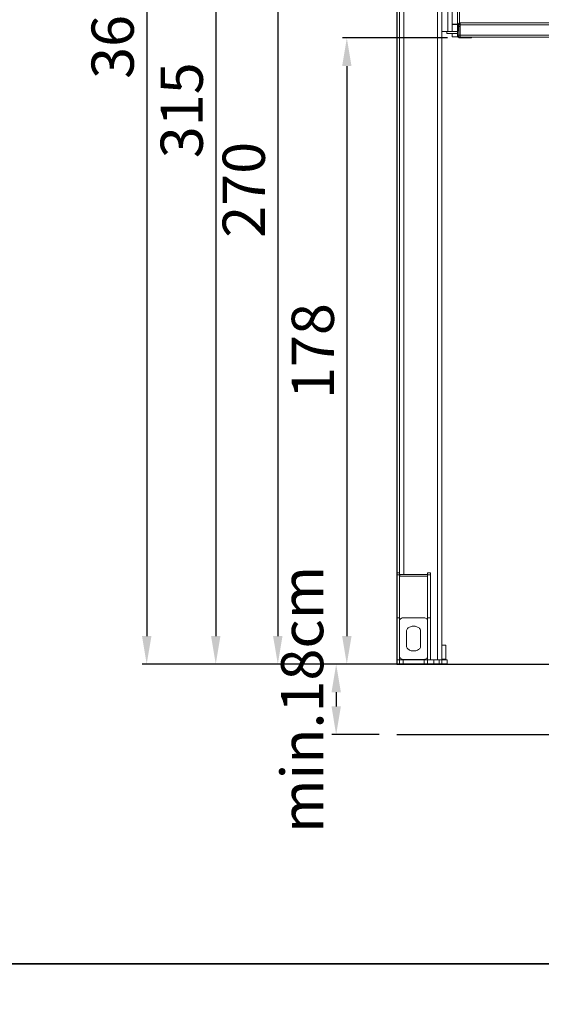
# Model space of a CAD drawing. Units: millimetres. Extents: x 26470 to 31729, y 6672 to 15506.
# Drawn here: x 28342 to 28490, y 11537 to 11817 of the extents above; entities that cross this region are included whole.
import ezdxf

# ---------------------------------------------------------------- set-up
doc = ezdxf.new("R2010")
doc.units = ezdxf.units.MM
doc.linetypes.add('(01) 130$0$A-AV-P00-10$0${ Origin Line }', pattern=[0])
doc.styles.get("Standard").update_dxf_attribs({"font": 'arial.ttf'})
doc.dimstyles.new('parkolay', dxfattribs={"dimtxt": 12, "dimasz": 8, "dimexe": 1.25, "dimexo": 5, "dimgap": 2, "dimtad": 1, "dimdec": 0, "dimtxsty": 'Standard', "dimcen": 8, "dimclrd": 252, "dimclre": 252, "dimclrt": 42, "dimadec": 0, "dimazin": 0, "dimtfac": 1, "dimtdec": 0, "dimtmove": 0, "dimatfit": 3, "dimfxl": 1, "dimarcsym": 1})

# ---------------------------------------------------------------- blocks, each defined once
blk = doc.blocks.new('*D1037')
at = {"color": 252, "lineweight": -2, "transparency": 16777216}
for p, q in [((28444.21, 11633.49), (28430.74, 11633.49)), ((28431.99, 11625.49), (28431.99, 11621.49)), ((28444.21, 11613.49), (28430.74, 11613.49))]:
    blk.add_line(p, q, dxfattribs=at)
at = {"color": 252, "transparency": 16777216}
for points in [[(28430.66, 11625.49), (28433.33, 11625.49), (28431.99, 11633.49)], [(28430.66, 11621.49), (28433.33, 11621.49), (28431.99, 11613.49)]]:
    blk.add_solid(points, dxfattribs=at)
at = {"layer": 'Defpoints', "color": 0, "transparency": 16777216}
for p in [(28449.21, 11633.49), (28431.99, 11613.49), (28449.21, 11613.49)]:
    blk.add_point(p, dxfattribs=at)
at = {"color": 42, "transparency": 16777216, "insert": (28423.87, 11623.49), "char_height": 12, "attachment_point": 5, "rotation": 90}
blk.add_mtext('min.18cm', dxfattribs=at)
blk = doc.blocks.new('*D1038')
at = {"color": 252, "lineweight": -2, "transparency": 16777216}
for p, q in [((28445.01, 11903.19), (28414.14, 11903.19)), ((28415.39, 11895.19), (28415.39, 11641.49)), ((28445.01, 11633.49), (28414.14, 11633.49))]:
    blk.add_line(p, q, dxfattribs=at)
at = {"color": 252, "transparency": 16777216}
for points in [[(28414.05, 11895.19), (28416.72, 11895.19), (28415.39, 11903.19)], [(28414.05, 11641.49), (28416.72, 11641.49), (28415.39, 11633.49)]]:
    blk.add_solid(points, dxfattribs=at)
at = {"layer": 'Defpoints', "color": 0, "transparency": 16777216}
for p in [(28450.01, 11903.19), (28415.39, 11633.49), (28450.01, 11633.49)]:
    blk.add_point(p, dxfattribs=at)
at = {"color": 42, "transparency": 16777216, "insert": (28407.26, 11768.34), "char_height": 12, "attachment_point": 5, "rotation": 90}
blk.add_mtext('270', dxfattribs=at)
blk = doc.blocks.new('*D1039')
at = {"color": 252, "lineweight": -2, "transparency": 16777216}
for p, q in [((28454.96, 11948.39), (28396.5, 11948.39)), ((28397.75, 11940.39), (28397.75, 11641.49)), ((28427.37, 11633.49), (28396.5, 11633.49))]:
    blk.add_line(p, q, dxfattribs=at)
at = {"color": 252, "transparency": 16777216}
for points in [[(28396.42, 11940.39), (28399.08, 11940.39), (28397.75, 11948.39)], [(28396.42, 11641.49), (28399.08, 11641.49), (28397.75, 11633.49)]]:
    blk.add_solid(points, dxfattribs=at)
at = {"layer": 'Defpoints', "color": 0, "transparency": 16777216}
for p in [(28459.96, 11948.39), (28397.75, 11633.49), (28432.37, 11633.49)]:
    blk.add_point(p, dxfattribs=at)
at = {"color": 42, "transparency": 16777216, "insert": (28389.62, 11790.94), "char_height": 12, "attachment_point": 5, "rotation": 90}
blk.add_mtext('315', dxfattribs=at)
blk = doc.blocks.new('*D1040')
at = {"color": 252, "lineweight": -2, "transparency": 16777216}
for p, q in [((28444.21, 11993.49), (28376.86, 11993.49)), ((28378.11, 11985.49), (28378.11, 11641.49)), ((28407.74, 11633.49), (28376.86, 11633.49))]:
    blk.add_line(p, q, dxfattribs=at)
at = {"color": 252, "transparency": 16777216}
for points in [[(28376.78, 11985.49), (28379.45, 11985.49), (28378.11, 11993.49)], [(28376.78, 11641.49), (28379.45, 11641.49), (28378.11, 11633.49)]]:
    blk.add_solid(points, dxfattribs=at)
at = {"layer": 'Defpoints', "color": 0, "transparency": 16777216}
for p in [(28449.21, 11993.49), (28378.11, 11633.49), (28412.74, 11633.49)]:
    blk.add_point(p, dxfattribs=at)
at = {"color": 42, "transparency": 16777216, "insert": (28369.98, 11813.49), "char_height": 12, "attachment_point": 5, "rotation": 90}
blk.add_mtext('360', dxfattribs=at)
blk = doc.blocks.new('*D1043')
at = {"color": 252, "lineweight": -2, "transparency": 16777216}
for p, q in [((28463.66, 11811.49), (28433.77, 11811.49)), ((28435.02, 11803.49), (28435.02, 11641.49)), ((28463.66, 11633.49), (28433.77, 11633.49))]:
    blk.add_line(p, q, dxfattribs=at)
at = {"color": 252, "transparency": 16777216}
for points in [[(28433.69, 11803.49), (28436.36, 11803.49), (28435.02, 11811.49)], [(28433.69, 11641.49), (28436.36, 11641.49), (28435.02, 11633.49)]]:
    blk.add_solid(points, dxfattribs=at)
at = {"layer": 'Defpoints', "color": 0, "transparency": 16777216}
for p in [(28468.66, 11811.49), (28435.02, 11633.49), (28468.66, 11633.49)]:
    blk.add_point(p, dxfattribs=at)
at = {"color": 42, "transparency": 16777216, "insert": (28426.9, 11722.49), "char_height": 12, "attachment_point": 5, "rotation": 90}
blk.add_mtext('178', dxfattribs=at)
blk = doc.blocks.new('Parkist_01_V170_H360_W240')
at = {"color": 40, "linetype": 'Continuous', "lineweight": 15, "true_color": 0xfdbd3e}
for p, q in [((-274.5, 269.7), (-274.5, 26)), ((-273.3, 269.7), (-273.3, 25.5)), ((-263.7, 269.7), (-263.7, 1.2)), ((-262.5, 196.13), (-262.5, 179.8)), ((-260.75, 179.8), (-260.75, 188.99)), ((-259.55, 179.8), (-259.55, 188.68)), ((-257.4, 188.04), (-257.4, 182.3)), ((-258, 181.72), (-258, 187.28)), ((-262.5, 182.13), (-262.5, 1.2)), ((-259.55, 183.39), (-259.55, 181.97)), ((-258.05, 181.97), (-259.55, 181.97)), ((-258.05, 184.34), (-258.05, 178.8)), ((-257.4, 182.01), (-257.4, 182.3)), ((-257.4, 182.3), (-257.25, 182.3)), ((-257.4, 182.01), (-257.25, 182.01)), ((-257.25, 182.3), (-18.05, 182.3)), ((-257.25, 182.3), (-257.25, 181.72)), ((-260.75, 179.8), (-262.5, 179.8)), ((-261.05, 179.3), (-261.05, 179.8)), ((-259.55, 179.3), (-261.05, 179.3)), ((-259.55, 179.8), (-260.75, 179.8)), ((-259.55, 181.8), (-258.05, 181.8)), ((-258.05, 179.8), (-259.55, 179.8)), ((-259.55, 179.3), (-258.05, 179.3)), ((-259.55, 178.3), (-259.55, 179.3)), ((-257.7, 181.72), (-258, 181.72)), ((-258, 181.72), (-258, 180.84)), ((-258, 180.84), (-257.7, 180.84)), ((-258, 180.04), (-258, 180.84)), ((-258, 180.04), (-257.7, 180.04)), ((-257.7, 181.72), (-257.7, 180.84)), ((-257.7, 180.84), (-257.7, 180.04)), ((-257.65, 181.77), (-257.65, 181.88)), ((-257.25, 181.77), (-257.65, 181.77)), ((-257.65, 181.28), (-257.65, 181.77)), ((-257.25, 181.28), (-257.65, 181.28)), ((-257.65, 178.8), (-257.65, 181.28)), ((-257.25, 181.72), (-257.25, 178.8)), ((-257.25, 181.72), (-18.05, 181.72)), ((-257.25, 178.8), (-257.25, 181.28)), ((-258.05, 178.3), (-259.55, 178.3)), ((-258.05, 178.8), (-258.05, 178.3)), ((-258.05, 178.8), (-257.65, 178.8)), ((-257.65, 178.8), (-257.25, 178.8)), ((-257.65, 178.2), (-257.65, 178.8)), ((-257.25, 178.2), (-257.65, 178.2)), ((-257.25, 178.8), (-18.05, 178.8)), ((-257.25, 178.8), (-257.25, 178.2)), ((-257.25, 178.2), (-18.05, 178.2)), ((-257.25, 178.2), (-257.25, 178)), ((-257.25, 178), (-254.45, 178)), ((-254.45, 178), (-254.45, 178.2)), ((-275.3, 26), (-274.5, 26)), ((-275.3, 25.38), (-275.3, 26)), ((-274.5, 25.38), (-275.3, 25.38)), ((-275.3, 13.2), (-275.3, 25.38)), ((-274.5, 26), (-274.5, 25.38)), ((-274.5, 13.2), (-274.5, 25.38)), ((-274.45, 25.5), (-266.55, 25.5)), ((-274.45, 25.5), (-274.45, 25.03)), ((-266.55, 25.5), (-266.55, 25.03)), ((-266.5, 26), (-265.7, 26)), ((-266.5, 25.38), (-266.5, 26)), ((-265.7, 25.38), (-266.5, 25.38)), ((-266.5, 13.2), (-266.5, 25.38)), ((-265.7, 26), (-265.7, 25.38)), ((-265.7, 13.2), (-265.7, 25.38)), ((-274.45, 25.03), (-266.55, 25.03)), ((-275.3, 13.2), (-274.5, 13.2)), ((-275.3, 1.2), (-275.3, 13.2)), ((-274.5, 12.4), (-274.5, 13.2)), ((-274.5, 10.46), (-274.5, 12.37)), ((-273.3, 13.22), (-267.7, 13.22)), ((-265.7, 13.2), (-266.5, 13.2)), ((-266.5, 12.4), (-266.5, 13.2)), ((-266.5, 12.37), (-266.5, 10.46)), ((-265.7, 1.2), (-265.7, 13.2)), ((-274.5, 10.32), (-274.5, 10.46)), ((-274.5, 9.76), (-274.5, 10.32)), ((-274.5, 4.81), (-274.5, 9.76)), ((-272.5, 9.4), (-272.5, 5.16)), ((-268.5, 5.16), (-268.5, 9.4)), ((-266.5, 10.32), (-266.5, 10.46)), ((-266.5, 9.76), (-266.5, 10.32)), ((-266.5, 9.76), (-266.5, 4.81)), ((-274.5, 4.66), (-274.5, 4.81)), ((-274.5, 4.1), (-274.5, 4.66)), ((-274.5, 2.19), (-274.5, 4.1)), ((-266.5, 4.66), (-266.5, 4.81)), ((-266.5, 4.1), (-266.5, 4.66)), ((-266.5, 4.1), (-266.5, 2.19)), ((-261.3, 5.4), (-262.5, 5.4)), ((-261.3, 1.4), (-261.3, 5.4)), ((-275.3, 1.2), (-274.5, 1.2)), ((-275.3, 1.2), (-275.3, 0)), ((-275.3, 0), (-274.5, 0)), ((-274.5, 2.05), (-274.5, 2.19)), ((-274.5, 2), (-274.5, 2.05)), ((-274.5, 1.2), (-274.5, 2)), ((-274.5, 0), (-274.5, 1.2)), ((-274.5, 1.2), (-273.7, 1.2)), ((-273.5, 0), (-274.5, 0)), ((-273.7, 1.2), (-267.3, 1.2)), ((-273.5, 1.2), (-273.5, 0)), ((-267.5, 1.2), (-273.5, 1.2)), ((-267.5, 0), (-273.5, 0)), ((-267.7, 1.34), (-273.3, 1.34)), ((-273.3, 1.34), (-273.3, 1.2)), ((-271, 1.2), (-273.3, 1.2)), ((-267.7, 1.2), (-270, 1.2)), ((-267.7, 1.2), (-267.7, 1.34)), ((-267.5, 0), (-267.5, 1.2)), ((-266.5, 0), (-267.5, 0)), ((-267.3, 1.2), (-266.5, 1.2)), ((-266.5, 2.19), (-266.5, 2.05)), ((-266.5, 2), (-266.5, 2.05)), ((-266.5, 1.2), (-266.5, 2)), ((-265.7, 1.2), (-266.5, 1.2)), ((-266.5, 1.2), (-266.5, 0)), ((-264.7, 1.2), (-266.5, 1.2)), ((-266.5, 0), (-264.7, 0)), ((-264.7, 1.2), (-264.7, 0)), ((-264.7, 1.2), (-263.24, 1.2)), ((-263.24, 0), (-264.7, 0)), ((-263.24, 1.2), (-263.24, 0)), ((-262.46, 1.2), (-263.24, 1.2)), ((-262.46, 0), (-263.24, 0)), ((-262.5, 1.4), (-261.3, 1.4)), ((-262.46, 0), (-262.46, 1.2)), ((-262.46, 1.2), (-261, 1.2)), ((-261, 0), (-262.46, 0)), ((-261.5, 1.2), (-261.3, 1.4)), ((-261, 1.2), (-261, 0))]:
    blk.add_line(p, q, dxfattribs=at)
at = {"color": 40, "linetype": 'Continuous', "lineweight": 15, "true_color": 0xfdbd3e, "flags": 128}
for points in [[(-273.3, 13.22), (-273.51, 13.21), (-273.71, 13.17), (-273.9, 13.11), (-274.07, 13.02), (-274.22, 12.92), (-274.34, 12.8), (-274.43, 12.66), (-274.48, 12.52), (-274.5, 12.37)], [(-266.5, 12.37), (-266.52, 12.52), (-266.57, 12.66), (-266.66, 12.8), (-266.78, 12.92), (-266.93, 13.02), (-267.1, 13.11), (-267.29, 13.17), (-267.49, 13.21), (-267.7, 13.22)], [(-268.5, 9.4), (-268.52, 9.6), (-268.57, 9.78), (-268.67, 9.97), (-268.79, 10.14), (-268.95, 10.29), (-269.13, 10.44), (-269.35, 10.56), (-269.58, 10.66), (-269.83, 10.73), (-270.09, 10.79), (-270.36, 10.81), (-270.64, 10.81), (-270.91, 10.79), (-271.17, 10.73), (-271.42, 10.66), (-271.65, 10.56), (-271.87, 10.44), (-272.05, 10.29), (-272.21, 10.14), (-272.33, 9.97), (-272.43, 9.78), (-272.48, 9.6), (-272.5, 9.4)], [(-272.5, 5.16), (-272.48, 4.97), (-272.43, 4.78), (-272.33, 4.6), (-272.21, 4.42), (-272.05, 4.27), (-271.87, 4.13), (-271.65, 4), (-271.42, 3.9), (-271.17, 3.83), (-270.91, 3.78), (-270.64, 3.75), (-270.36, 3.75), (-270.09, 3.78), (-269.83, 3.83), (-269.58, 3.9), (-269.35, 4), (-269.13, 4.13), (-268.95, 4.27), (-268.79, 4.42), (-268.67, 4.6), (-268.57, 4.78), (-268.52, 4.97), (-268.5, 5.16)], [(-274.5, 2.19), (-274.48, 2.04), (-274.43, 1.9), (-274.34, 1.77), (-274.22, 1.64), (-274.07, 1.54), (-273.9, 1.46), (-273.71, 1.39), (-273.51, 1.35), (-273.3, 1.34)], [(-267.7, 1.34), (-267.49, 1.35), (-267.29, 1.39), (-267.1, 1.46), (-266.93, 1.54), (-266.78, 1.64), (-266.66, 1.77), (-266.57, 1.9), (-266.52, 2.04), (-266.5, 2.19)]]:
    blk.add_lwpolyline(points, dxfattribs=at)
at = {"color": 40, "linetype": 'Continuous', "lineweight": 15, "true_color": 0xfdbd3e}
for centre, radius, start, end in [((-257.41, 181.71), 0.593, 89.3651, 179.3468), ((-257.4, 181.71), 0.297, 89.3681, 179.3427), ((-257.25, 178.8), 0.8, 180, 270), ((-254.45, 178.8), 0.8, 270, 311.4096)]:
    blk.add_arc(centre, radius, start, end, dxfattribs=at)

msp = doc.modelspace()

# ---------------------------------------------------------------- linework, layer by layer
at = {"color": 251}
msp.add_line((28449.21, 11613.49), (28724.8, 11613.49), dxfattribs=at)
for points in [[(28321.86, 11548.28), (28937.91, 11548.28), (28937.91, 12143.43), (28321.86, 12143.43)], [(28321.86, 10953.13), (28937.91, 10953.13), (28937.91, 11548.28), (28321.86, 11548.28)]]:
    msp.add_lwpolyline(points, close=True)
at = {"color": 251, "linetype": '(01) 130$0$A-AV-P00-10$0${ Origin Line }', "ltscale": 3}
msp.add_lwpolyline([(28449.21, 11633.49), (28724.51, 11633.49), (28724.51, 11993.49), (28449.21, 11993.49)], close=True, dxfattribs=at)

# ---------------------------------------------------------------- block references
msp.add_blockref('Parkist_01_V170_H360_W240', (28724.51, 11633.49))

# ---------------------------------------------------------------- dimensions: what is measured, and where the dimension line sits
for base, p1, p2, picture, middle in [((28378.11, 11633.49), (28449.21, 11993.49), (28412.74, 11633.49), '*D1040', (28369.98, 11813.49)), ((28397.75, 11633.49), (28459.96, 11948.39), (28432.37, 11633.49), '*D1039', (28389.62, 11790.94)), ((28415.39, 11633.49), (28450.01, 11903.19), (28450.01, 11633.49), '*D1038', (28407.26, 11768.34)), ((28435.02, 11633.49), (28468.66, 11811.49), (28468.66, 11633.49), '*D1043', (28426.9, 11722.49))]:
    dim = msp.add_linear_dim(base=base, p1=p1, p2=p2, angle=90, dimstyle='parkolay')
    dim.commit()
    dim.dimension.update_dxf_attribs({"geometry": picture, "text_midpoint": middle})
dim = msp.add_linear_dim(base=(28431.99, 11613.49), p1=(28449.21, 11633.49), p2=(28449.21, 11613.49), angle=90, text='min.18cm', dimstyle='parkolay')
dim.commit()
dim.dimension.update_dxf_attribs({"geometry": '*D1037', "text_midpoint": (28431.99, 11623.49), "dimtype": 160})

doc.saveas('drawing.dxf')
